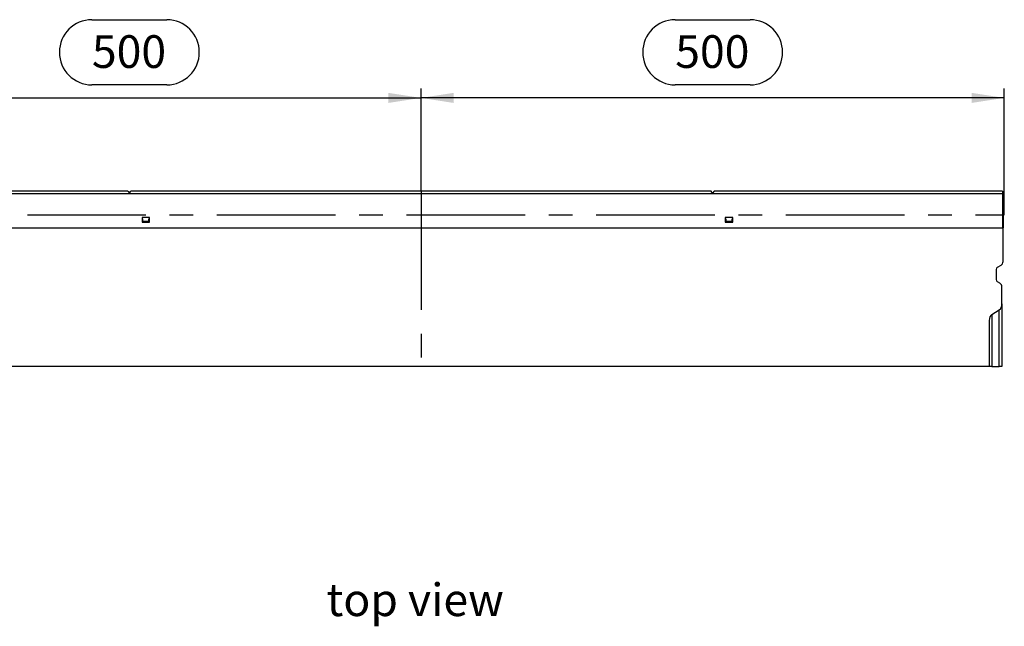
# Model space of a CAD drawing. Units: millimetres. Extents: x 56 to 3304, y 56 to 2320.
# Drawn here: x 748 to 1592, y 741 to 1260 of the extents above; entities that cross this region are included whole.
import ezdxf

# ---------------------------------------------------------------- set-up
doc = ezdxf.new("R2010")
doc.units = ezdxf.units.MM
doc.header["$LTSCALE"] = 8
doc.linetypes.add('CENTERX2', pattern=[20.32, 12.7, -2.54, 2.54, -2.54])
for name, color, linetype in [('HAURATON_CENTERLINE', 60, 'CENTERX2'), ('HAURATON_DIMENSIONING', 1, 'Continuous'), ('HAURATON_TEXT', 40, 'Continuous')]:
    doc.layers.add(name, color=color, linetype=linetype)
doc.layers.add('HAURATON_PRODUCT_CONTOUR', color=7, linetype='Continuous', lineweight=25)
doc.styles.add('SLDTEXTSTYLE2', font='ARIAL.TTF', dxfattribs={"width": 0.948})
doc.dimstyles.new('SLDDIMSTYLE0', dxfattribs={"dimtxt": 28, "dimasz": 28, "dimexe": 0, "dimexo": 0.0625, "dimgap": 7, "dimtad": 1, "dimdec": 1, "dimrnd": 1e-09, "dimzin": 12, "dimdsep": 46, "dimtxsty": 'SLDTEXTSTYLE2', "dimsah": 1, "dimcen": 0.09, "dimadec": 0, "dimazin": 3, "dimtfac": 1, "dimtdec": 1, "dimtofl": 0, "dimtmove": 0, "dimatfit": 3, "dimfxl": 1, "dimfrac": 2, "dimtolj": 1, "dimtzin": 12, "dimarcsym": 0})

# ---------------------------------------------------------------- blocks, each defined once
blk = doc.blocks.new('_D')
at = {"layer": 'HAURATON_DIMENSIONING'}
for p, q in [((1309.81, 1260.38), (1373.98, 1260.38)), ((1091.9, 1113.41), (1091.9, 1201.41)), ((1373.98, 1204.57), (1309.81, 1204.57)), ((1591.9, 1093.41), (1591.9, 1201.41)), ((1591.9, 1193.41), (1091.9, 1193.41))]:
    blk.add_line(p, q, dxfattribs=at)
for centre, start, end in [((1309.81, 1232.48), 90, 270), ((1373.98, 1232.48), 270, 90)]:
    blk.add_arc(centre, 27.9, start, end, dxfattribs=at)
for points in [[(1091.9, 1193.41), (1119.9, 1189.1), (1119.9, 1197.72)], [(1591.9, 1193.41), (1563.9, 1197.72), (1563.9, 1189.1)]]:
    blk.add_solid(points, dxfattribs=at)
at = {"layer": 'HAURATON_DIMENSIONING', "insert": (1309.81, 1247.08), "char_height": 28, "attachment_point": 1, "style": 'SLDTEXTSTYLE2'}
blk.add_mtext('500', dxfattribs=at)
blk = doc.blocks.new('_D_1')
at = {"layer": 'HAURATON_DIMENSIONING'}
for p, q in [((809.81, 1260.38), (873.98, 1260.38)), ((591.9, 1093.41), (591.9, 1201.41)), ((873.98, 1204.57), (809.81, 1204.57)), ((1091.9, 1113.41), (1091.9, 1201.41)), ((591.9, 1193.41), (1091.9, 1193.41))]:
    blk.add_line(p, q, dxfattribs=at)
for centre, start, end in [((809.81, 1232.48), 90, 270), ((873.98, 1232.48), 270, 90)]:
    blk.add_arc(centre, 27.9, start, end, dxfattribs=at)
for points in [[(591.9, 1193.41), (619.9, 1189.1), (619.9, 1197.72)], [(1091.9, 1193.41), (1063.9, 1197.72), (1063.9, 1189.1)]]:
    blk.add_solid(points, dxfattribs=at)
at = {"layer": 'HAURATON_DIMENSIONING', "insert": (809.81, 1247.08), "char_height": 28, "attachment_point": 1, "style": 'SLDTEXTSTYLE2'}
blk.add_mtext('500', dxfattribs=at)

msp = doc.modelspace()

# ---------------------------------------------------------------- linework, layer by layer
at = {"layer": 'HAURATON_CENTERLINE'}
for p, q in [((1091.9, 1113.41), (1091.9, 963.41)), ((591.9, 1093.41), (1591.9, 1093.41))]:
    msp.add_line(p, q, dxfattribs=at)
at = {"layer": 'HAURATON_PRODUCT_CONTOUR'}
for p, q in [((840.64, 1113.41), (593.4, 1113.41)), ((1590.4, 1111.31), (593.4, 1111.31)), ((840.64, 1113.41), (841.9, 1111.91)), ((841.9, 1111.91), (843.16, 1113.41)), ((1340.64, 1113.41), (843.16, 1113.41)), ((1341.9, 1111.91), (1340.64, 1113.41)), ((1343.16, 1113.41), (1341.9, 1111.91)), ((1590.4, 1113.41), (1343.16, 1113.41)), ((1590.4, 1113.41), (1590.4, 1111.31)), ((1590.4, 1111.31), (1590.4, 1082.21)), ((859.05, 1091.01), (852.75, 1091.01)), ((852.75, 1091.01), (852.75, 1087.01)), ((853.25, 1089.98), (853.15, 1087.91)), ((858.65, 1087.91), (858.54, 1089.98)), ((859.05, 1087.01), (859.05, 1091.01)), ((1359.05, 1091.01), (1352.75, 1091.01)), ((1352.75, 1091.01), (1352.75, 1087.01)), ((1353.25, 1089.98), (1353.15, 1087.91)), ((1358.65, 1087.91), (1358.54, 1089.98)), ((1359.05, 1087.01), (1359.05, 1091.01)), ((1590.4, 1093.41), (1590.9, 1093.41)), ((1590.9, 1093.41), (1590.9, 1082.21)), ((592.9, 1082.21), (1590.9, 1082.21)), ((852.75, 1087.01), (859.05, 1087.01)), ((853.11, 1087.21), (853.15, 1087.91)), ((858.69, 1087.21), (853.11, 1087.21)), ((853.15, 1087.91), (858.65, 1087.91)), ((858.65, 1087.91), (858.69, 1087.21)), ((1352.75, 1087.01), (1359.05, 1087.01)), ((1353.11, 1087.21), (1353.15, 1087.91)), ((1358.69, 1087.21), (1353.11, 1087.21)), ((1353.15, 1087.91), (1358.65, 1087.91)), ((1358.65, 1087.91), (1358.69, 1087.21)), ((1590.9, 1053.42), (1590.9, 1082.21)), ((1588.9, 1049.95), (1585.9, 1048.22)), ((1584.9, 1046.49), (1584.9, 1037.8)), ((1585.9, 1036.06), (1587.9, 1034.91)), ((1589.9, 1017.07), (1589.9, 1031.45)), ((1589.9, 1017.07), (1589.9, 963.41)), ((1581.27, 1008), (1587.52, 1011.92)), ((1581.27, 1008), (1581.27, 963.41)), ((1587.52, 963.41), (1587.52, 1011.92)), ((1578.9, 1002.85), (1578.9, 963.41)), ((1578.9, 963.41), (582.9, 963.41)), ((1581.27, 963.41), (1578.9, 963.41)), ((1581.27, 963.41), (1587.52, 963.41)), ((1589.9, 963.41), (1587.52, 963.41))]:
    msp.add_line(p, q, dxfattribs=at)
for centre, radius, start, end in [((1586.9, 1046.49), 2, 120, 180), ((1586.9, 1053.42), 4, 300, 0), ((1586.9, 1037.8), 2, 180, 240), ((1585.9, 1031.45), 4, 0, 60)]:
    msp.add_arc(centre, radius, start, end, dxfattribs=at)
for centre, start_param, end_param in [((1585.9, 1017.07), 3.560472, 4.712389), ((1582.9, 1002.85), 0.418879, 1.570796)]:
    msp.add_ellipse(centre, major_axis=(0, 5.64), ratio=0.709579, start_param=start_param, end_param=end_param, dxfattribs=at)

# ---------------------------------------------------------------- texts
at = {"layer": 'HAURATON_TEXT', "insert": (1086.91, 777.64), "char_height": 28, "attachment_point": 2, "style": 'SLDTEXTSTYLE2'}
msp.add_mtext('top view', dxfattribs=at)

# ---------------------------------------------------------------- dimensions: what is measured, and where the dimension line sits
at = {"layer": 'HAURATON_DIMENSIONING'}
for p1, picture, middle in [((591.9, 1093.41), '_D_1', (841.9, 1193.41)), ((1591.9, 1093.41), '_D', (1341.9, 1193.41))]:
    dim = msp.add_linear_dim(base=(1091.9, 1193.41), p1=p1, p2=(1091.9, 1113.41), dimstyle='SLDDIMSTYLE0', dxfattribs=at)
    dim.commit()
    dim.dimension.update_dxf_attribs({"geometry": picture, "text_midpoint": middle, "dimtype": 160})

doc.saveas('drawing.dxf')
